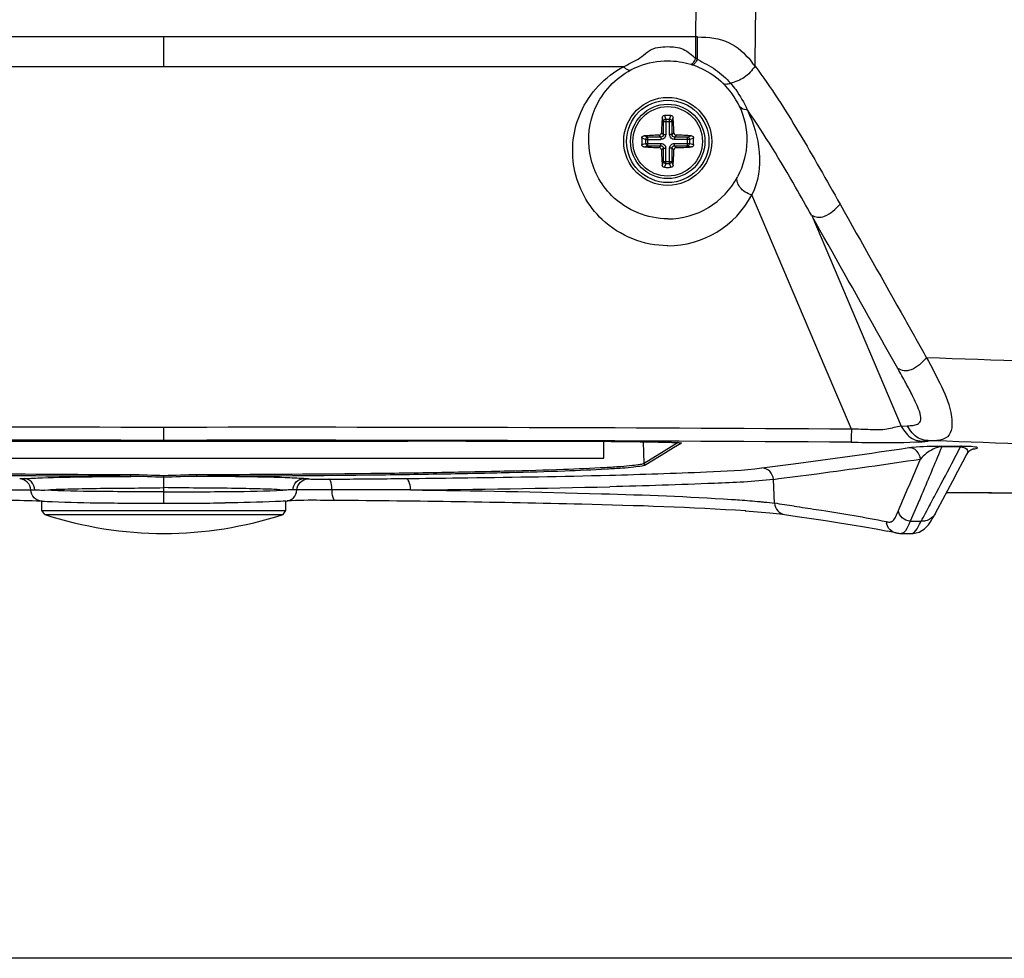
# Paper-space layout '13000524_1' of a CAD drawing. Units: millimetres. Extents: x 0 to 297, y 0 to 210.
# Drawn here: x 239 to 254, y 57 to 71 of the extents above; entities that cross this region are included whole.
import ezdxf

# ---------------------------------------------------------------- set-up
doc = ezdxf.new("R2010")
doc.units = ezdxf.units.MM
doc.header["$LTSCALE"] = 16.335
doc.layers.get('0').update_dxf_attribs({"linetype": 'CONTINUOUS'})
doc.layers.add('AXES', color=7, linetype='CONTINUOUS')
doc.layers.add('GEOM', color=7, linetype='CONTINUOUS')

psp = doc.layouts.new('13000524_1')

# ---------------------------------------------------------------- linework, layer by layer
at = {"color": 9, "linetype": 'CONTINUOUS'}
for p, q in [((241.316, 65.094), (241.316, 65.106)), ((248.522, 64.762), (248.511, 65.087)), ((249.034, 65.073), (248.821, 64.944)), ((249.083, 65.066), (248.964, 64.993)), ((248.821, 64.944), (248.522, 64.762)), ((248.845, 64.92), (248.546, 64.739)), ((248.964, 64.993), (248.845, 64.92)), ((241.316, 64.398), (241.316, 64.577))]:
    psp.add_line(p, q, dxfattribs=at)
at = {"color": 7, "linetype": 'CONTINUOUS'}
for p, q in [((244.442, 65.094), (244.978, 65.093)), ((244.523, 65.094), (244.978, 65.093)), ((247.916, 64.839), (247.916, 65.087)), ((248.461, 65.085), (248.506, 65.085)), ((248.506, 65.085), (248.555, 65.085)), ((248.555, 65.085), (248.602, 65.084)), ((248.602, 65.084), (248.647, 65.084)), ((248.647, 65.084), (248.691, 65.083)), ((248.691, 65.083), (248.732, 65.082)), ((248.732, 65.082), (248.771, 65.082)), ((248.771, 65.082), (248.808, 65.081)), ((248.808, 65.081), (248.843, 65.08)), ((248.843, 65.08), (248.875, 65.079)), ((248.875, 65.079), (248.905, 65.078)), ((248.905, 65.078), (248.933, 65.078)), ((248.933, 65.078), (248.958, 65.077)), ((248.958, 65.077), (248.98, 65.076)), ((248.98, 65.076), (248.994, 65.075)), ((248.994, 65.075), (249.007, 65.074)), ((249.007, 65.074), (249.018, 65.074)), ((249.018, 65.074), (249.029, 65.073)), ((249.029, 65.073), (249.039, 65.073)), ((234.716, 64.839), (247.916, 64.839)), ((239.486, 64.052), (239.486, 64.189)), ((243.146, 64.052), (243.146, 64.189)), ((239.486, 64.052), (243.146, 64.052)), ((239.527, 63.995), (239.486, 64.052)), ((239.527, 63.995), (243.104, 63.995)), ((243.104, 63.995), (243.146, 64.052)), ((296.977, 57.332), (203.717, 57.332))]:
    psp.add_line(p, q, dxfattribs=at)
psp.add_lwpolyline([(249.039, 65.073), (249.047, 65.072), (249.051, 65.072), (249.054, 65.071), (249.058, 65.071), (249.061, 65.071), (249.064, 65.07), (249.066, 65.07), (249.068, 65.07), (249.07, 65.07), (249.072, 65.069), (249.073, 65.069), (249.074, 65.069)], dxfattribs=at)
at = {"color": 9, "linetype": 'CONTINUOUS'}
for points in [[(248.546, 64.739), (248.542, 64.739), (248.538, 64.74), (248.534, 64.742), (248.531, 64.744), (248.528, 64.747), (248.525, 64.75), (248.524, 64.754), (248.522, 64.758), (248.522, 64.762)], [(240.819, 64.567), (240.819, 64.567), (240.82, 64.568), (240.82, 64.57), (240.82, 64.573), (240.82, 64.575), (240.82, 64.579), (240.821, 64.582), (240.821, 64.586), (240.821, 64.59)], [(241.812, 64.567), (241.812, 64.567), (241.812, 64.568), (241.811, 64.57), (241.811, 64.573), (241.811, 64.575), (241.811, 64.579), (241.811, 64.582), (241.811, 64.586), (241.811, 64.59)]]:
    psp.add_lwpolyline(points, dxfattribs=at)
at = {"color": 7, "linetype": 'CONTINUOUS'}
for centre, radius, start, end in [((243.925, -1148.636), 1213.73, 89.785876, 89.950327), ((241.316, 69.441), 5.731, 251.8151, 288.1849)]:
    psp.add_arc(centre, radius, start, end, dxfattribs=at)
for points in [[(238.189, 65.094), (239.232, 65.094), (240.274, 65.094), (241.316, 65.094)], [(241.316, 65.094), (242.358, 65.094), (243.4, 65.094), (244.442, 65.094)]]:
    psp.add_open_spline(points, degree=3, dxfattribs=at)
at = {"color": 9, "linetype": 'CONTINUOUS'}
for points, knots in [([(248.461, 65.085), (248.54, 65.085), (248.686, 65.083), (248.858, 65.081), (248.969, 65.076), (249.028, 65.075), (249.06, 65.068), (249.082, 65.071), (249.084, 65.067)], [0, 0, 0, 0, 0.378991, 0.701291, 0.825611, 0.918854, 0.977615, 1, 1, 1, 1]), ([(249.084, 65.067), (249.084, 65.066), (249.084, 65.066), (249.084, 65.066), (249.083, 65.066)], [0, 0, 0, 0, 0.406507, 1, 1, 1, 1]), ([(240.819, 64.567), (239.971, 64.568), (238.742, 64.576), (237.18, 64.598), (236.188, 64.618), (235.368, 64.641), (234.803, 64.665), (234.457, 64.687), (234.28, 64.701), (234.164, 64.718), (234.103, 64.728), (234.085, 64.739)], [0, 0, 0, 0, 0.377518, 0.546869, 0.695613, 0.81881, 0.912406, 0.947116, 0.973379, 0.991013, 1, 1, 1, 1]), ([(240.819, 64.59), (239.974, 64.592), (238.75, 64.599), (237.193, 64.621), (236.205, 64.641), (235.387, 64.665), (234.824, 64.688), (234.479, 64.71), (234.303, 64.724), (234.187, 64.741), (234.127, 64.751), (234.109, 64.762)], [0, 0, 0, 0, 0.377531, 0.54688, 0.69562, 0.818813, 0.912406, 0.947115, 0.973377, 0.991012, 1, 1, 1, 1]), ([(248.522, 64.762), (248.505, 64.751), (248.444, 64.741), (248.328, 64.724), (248.152, 64.71), (247.807, 64.688), (247.244, 64.665), (246.426, 64.641), (245.439, 64.621), (243.882, 64.599), (242.657, 64.592), (241.812, 64.59)], [0, 0, 0, 0, 0.008989, 0.026624, 0.052887, 0.087597, 0.181192, 0.304387, 0.453127, 0.622474, 1, 1, 1, 1]), ([(248.546, 64.739), (248.529, 64.728), (248.468, 64.718), (248.351, 64.701), (248.175, 64.687), (247.828, 64.665), (247.264, 64.641), (246.443, 64.618), (245.452, 64.598), (243.889, 64.576), (242.66, 64.568), (241.812, 64.567)], [0, 0, 0, 0, 0.008987, 0.026622, 0.052885, 0.087595, 0.181193, 0.304393, 0.453136, 0.622486, 1, 1, 1, 1]), ([(239.217, 64.533), (239.31, 64.538), (239.844, 64.559), (240.378, 64.564), (240.819, 64.567)], [0, 0, 0, 0, 0.17423, 1, 1, 1, 1]), ([(243.414, 64.533), (243.321, 64.538), (242.788, 64.559), (242.253, 64.564), (241.812, 64.567)], [0, 0, 0, 0, 0.17423, 1, 1, 1, 1])]:
    psp.add_open_spline(points, degree=3, knots=knots, dxfattribs=at)
for points in [[(241.316, 64.577), (241.15, 64.576), (240.985, 64.59), (240.819, 64.59)], [(241.316, 64.555), (241.15, 64.555), (240.985, 64.567), (240.819, 64.567)], [(241.812, 64.59), (241.647, 64.59), (241.481, 64.576), (241.316, 64.577)], [(241.812, 64.567), (241.647, 64.567), (241.481, 64.555), (241.316, 64.555)]]:
    psp.add_open_spline(points, degree=3, dxfattribs=at)
at = {"layer": 'AXES', "color": 7, "linetype": 'CONTINUOUS'}
psp.add_circle((248.876, 69.595), 0.522, dxfattribs=at)
at = {"layer": 'GEOM', "color": 9, "linetype": 'CONTINUOUS'}
for p, q in [((249.296, 71.163), (233.335, 71.163)), ((241.316, 70.716), (241.316, 71.163)), ((249.296, 70.845), (249.297, 71.163)), ((249.324, 71.163), (249.297, 71.163)), ((249.324, 71.163), (249.297, 71.163)), ((249.322, 70.831), (249.324, 71.163)), ((249.296, 70.847), (249.304, 70.841)), ((249.304, 70.841), (249.313, 70.836)), ((249.313, 70.836), (249.322, 70.831)), ((248.213, 70.716), (234.419, 70.716)), ((249.222, 70.752), (249.227, 70.751)), ((249.241, 70.746), (249.25, 70.744)), ((248.793, 69.953), (248.81, 69.895)), ((248.81, 69.895), (248.941, 69.895)), ((248.81, 69.895), (248.81, 69.696)), ((248.828, 69.984), (248.846, 69.926)), ((248.905, 69.926), (248.846, 69.926)), ((248.846, 69.926), (248.846, 69.696)), ((248.905, 69.926), (248.923, 69.984)), ((248.905, 69.696), (248.905, 69.926)), ((248.941, 69.895), (248.959, 69.953)), ((248.941, 69.696), (248.941, 69.895)), ((248.545, 69.625), (248.486, 69.643)), ((248.576, 69.66), (248.518, 69.678)), ((248.545, 69.625), (248.775, 69.625)), ((248.545, 69.625), (248.545, 69.565)), ((248.775, 69.66), (248.576, 69.66)), ((248.576, 69.53), (248.576, 69.66)), ((248.775, 69.66), (248.747, 69.689)), ((248.775, 69.66), (248.775, 69.625)), ((248.81, 69.696), (248.782, 69.724)), ((248.81, 69.696), (248.846, 69.696)), ((248.941, 69.696), (248.905, 69.696)), ((248.969, 69.724), (248.941, 69.696)), ((249.005, 69.689), (248.976, 69.66)), ((249.175, 69.66), (248.976, 69.66)), ((248.976, 69.66), (248.976, 69.625)), ((249.207, 69.625), (248.976, 69.625)), ((249.233, 69.678), (249.175, 69.66)), ((249.175, 69.53), (249.175, 69.66)), ((249.265, 69.643), (249.207, 69.625)), ((249.207, 69.565), (249.207, 69.625)), ((248.486, 69.547), (248.545, 69.565)), ((248.518, 69.512), (248.576, 69.53)), ((248.545, 69.565), (248.775, 69.565)), ((248.576, 69.53), (248.775, 69.53)), ((248.747, 69.501), (248.775, 69.53)), ((248.775, 69.53), (248.775, 69.565)), ((248.782, 69.466), (248.81, 69.494)), ((248.81, 69.494), (248.846, 69.494)), ((248.81, 69.494), (248.81, 69.295)), ((248.846, 69.264), (248.846, 69.494)), ((248.941, 69.494), (248.905, 69.494)), ((248.905, 69.264), (248.905, 69.494)), ((248.941, 69.494), (248.969, 69.466)), ((248.941, 69.295), (248.941, 69.494)), ((248.976, 69.565), (249.207, 69.565)), ((248.976, 69.53), (248.976, 69.565)), ((248.976, 69.53), (249.175, 69.53)), ((248.976, 69.53), (249.005, 69.501)), ((249.175, 69.53), (249.233, 69.512)), ((249.207, 69.565), (249.265, 69.547)), ((248.81, 69.295), (248.793, 69.237)), ((248.81, 69.295), (248.941, 69.295)), ((248.959, 69.237), (248.941, 69.295)), ((248.846, 69.264), (248.828, 69.206)), ((248.846, 69.264), (248.905, 69.264)), ((248.923, 69.206), (248.905, 69.264)), ((251.241, 66.199), (250.138, 68.792)), ((251.039, 68.48), (252.38, 65.319)), ((251.633, 65.275), (251.241, 66.199)), ((252.38, 65.319), (252.471, 65.326)), ((241.316, 65.106), (241.316, 65.303)), ((252.876, 65.1), (252.785, 65.093)), ((253.271, 65.017), (252.99, 65.021)), ((253.14, 64.76), (253.269, 65.008)), ((253.14, 64.76), (253.205, 64.884)), ((253.205, 64.884), (253.269, 65.008)), ((253.441, 64.977), (253.469, 64.979)), ((253.469, 64.979), (253.447, 64.976)), ((253.469, 64.979), (253.448, 64.976)), ((250.286, 64.693), (250.725, 64.75)), ((252.663, 64.817), (252.668, 64.827)), ((247.866, 64.581), (248, 64.584)), ((243.791, 64.524), (244.052, 64.526)), ((250.48, 64.162), (250.461, 64.522)), ((239.319, 64.362), (239.38, 64.363)), ((241.316, 64.333), (241.316, 64.398)), ((241.316, 64.305), (241.316, 64.333)), ((241.316, 64.193), (241.316, 64.305)), ((243.312, 64.362), (243.252, 64.363)), ((243.84, 64.365), (243.697, 64.365)), ((243.973, 64.365), (243.84, 64.365)), ((245.018, 64.364), (243.973, 64.365)), ((241.316, 64.163), (241.316, 64.193)), ((241.316, 64.163), (241.316, 64.193)), ((252.623, 64.142), (252.515, 63.895)), ((250.775, 64.119), (250.855, 64.107)), ((250.775, 64.119), (250.856, 64.107)), ((252.515, 63.895), (252.678, 63.893))]:
    psp.add_line(p, q, dxfattribs=at)
at = {"layer": 'GEOM', "color": 7, "linetype": 'CONTINUOUS'}
for p, q in [((253.269, 65.008), (252.988, 65.011)), ((253.306, 64.785), (253.364, 64.898)), ((253.44, 64.977), (253.441, 64.977)), ((253.455, 64.978), (253.457, 64.979)), ((253.062, 64.326), (253.357, 64.323)), ((253.062, 64.325), (253.357, 64.322)), ((250.038, 64.048), (250.221, 64.035)), ((250.221, 64.035), (250.407, 64.019)), ((250.407, 64.019), (250.557, 64.003)), ((250.557, 64.003), (250.63, 63.993)), ((250.63, 63.993), (250.818, 63.966)), ((252.882, 63.992), (252.929, 64.079)), ((252.006, 63.777), (252.175, 63.745)), ((252.297, 63.721), (252.175, 63.745)), ((252.297, 63.721), (252.305, 63.719)), ((252.381, 63.71), (252.379, 63.71)), ((252.379, 63.71), (252.528, 63.709)), ((252.604, 63.717), (252.649, 63.731))]:
    psp.add_line(p, q, dxfattribs=at)
at = {"layer": 'GEOM', "color": 9, "linetype": 'CONTINUOUS'}
for points in [[(249.296, 70.979), (249.296, 71.015), (249.296, 71.088)], [(249.227, 70.751), (249.237, 70.748), (249.241, 70.746)], [(252.623, 64.142), (252.569, 64.018), (252.515, 63.895)]]:
    psp.add_lwpolyline(points, dxfattribs=at)
at = {"layer": 'GEOM', "color": 7, "linetype": 'CONTINUOUS'}
for points in [[(253.364, 64.897), (253.377, 64.919), (253.394, 64.939), (253.411, 64.954)], [(253.411, 64.954), (253.426, 64.964), (253.438, 64.971), (253.448, 64.976), (253.455, 64.978)], [(252.929, 64.079), (253.006, 64.22), (253.081, 64.361), (253.156, 64.502), (253.231, 64.643), (253.306, 64.785)], [(252.828, 63.897), (252.846, 63.927), (252.864, 63.959), (252.882, 63.992)], [(250.818, 63.966), (251.035, 63.934), (251.246, 63.903), (251.452, 63.871), (251.646, 63.839), (251.83, 63.808), (252.006, 63.777)], [(252.761, 63.808), (252.788, 63.84), (252.81, 63.869), (252.828, 63.897)], [(252.305, 63.719), (252.31, 63.718), (252.316, 63.717), (252.323, 63.716), (252.33, 63.714), (252.337, 63.713), (252.345, 63.712), (252.354, 63.711), (252.363, 63.711), (252.373, 63.71), (252.381, 63.71)], [(252.528, 63.709), (252.561, 63.71), (252.604, 63.717)], [(252.649, 63.731), (252.691, 63.752), (252.728, 63.778), (252.761, 63.808)]]:
    psp.add_lwpolyline(points, dxfattribs=at)
for radius in [0.66, 0.618]:
    psp.add_circle((248.876, 69.595), radius, dxfattribs=at)
at = {"layer": 'GEOM', "color": 9, "linetype": 'CONTINUOUS'}
psp.add_circle((248.876, 69.595), 0.558, dxfattribs=at)
for centre, radius, start, end in [((-2336.907, 107.025), 2587.348, 359.196093, 0.768047), ((-2352.625, 106.979), 2602.168, 359.211363, 0.57391), ((248.222, 69.245), 2.459, 36.9772, 39.4476), ((248.883, 69.62), 1.181, 25.4545, 45.728), ((248.876, 69.618), 1.186, 270.0025, 332.1559), ((248.875, 69.454), 1.426, 270.0059, 332.3224), ((229.702, -620.211), 686.944, 87.818757, 88.076473), ((239.598, -1207.521), 1272.824, 89.922691, 90.387121), ((243.033, -1207.521), 1272.824, 89.612879, 90.077309), ((239.599, -1207.555), 1272.663, 89.922699, 90.386967), ((243.033, -1207.555), 1272.663, 89.613033, 90.077301), ((235.253, -457.66), 523.056, 87.74685, 88.06922), ((253.219, 60.515), 4.503, 89.0259, 89.3354), ((239.539, 150.805), 86.779, 277.40651, 278.5843), ((240.811, 142.931), 78.999, 277.49486, 278.63177), ((201.171, 86.365), 55.819, 336.4418, 337.2921), ((195.76, 94.754), 64.746, 331.90688, 332.40265), ((220.95, 293.283), 230.657, 277.35078, 277.51473), ((239.52, 59.067), 5.474, 93.1744, 93.8541), ((243.111, 59.067), 5.474, 86.1459, 86.8256), ((241.373, 409.829), 345.313, 270.44447, 270.59279), ((243.136, 279.254), 214.899, 270.50168, 271.29865), ((236.414, -34.09), 99.254, 81.68069, 81.85294), ((194.181, 95.607), 66.541, 331.53569, 331.77786), ((195.064, 95.135), 65.539, 331.77684, 331.8996), ((252.338, 63.896), 0.183, 182.6023, 192.043), ((252.332, 63.892), 0.175, 240.2124, 258.3346)]:
    psp.add_arc(centre, radius, start, end, dxfattribs=at)
at = {"layer": 'GEOM', "color": 7, "linetype": 'CONTINUOUS'}
for centre, radius, start, end in [((253.777, 69.606), 4.996, 176.0259, 178.6515), ((248.876, 68.094), 1.891, 88.5561, 91.4439), ((243.974, 69.606), 4.996, 1.3485, 3.9741), ((250.377, 69.595), 1.891, 178.5562, 181.4438), ((248.857, 64.853), 4.836, 91.3051, 94.0175), ((248.887, 64.694), 4.996, 86.0259, 88.6515), ((247.374, 69.595), 1.891, 358.5562, 1.4438), ((248.857, 74.337), 4.836, 265.9825, 268.6949), ((253.617, 69.576), 4.836, 181.3051, 184.0175), ((244.134, 69.576), 4.836, 355.9825, 358.6949), ((248.887, 74.496), 4.996, 271.3485, 273.9741), ((248.876, 71.096), 1.891, 268.5561, 271.4439), ((247.991, -436.388), 500.736, 89.0328, 89.42005), ((248.062, -431.565), 495.916, 89.03935, 89.38816), ((241.287, 130.382), 66.219, 269.22945, 270.02455), ((241.344, 130.382), 66.219, 269.97545, 270.77055)]:
    psp.add_arc(centre, radius, start, end, dxfattribs=at)
at = {"layer": 'GEOM', "color": 9, "linetype": 'CONTINUOUS'}
for points, knots in [([(249.324, 71.163), (249.485, 71.162), (249.799, 71.128), (250.032, 70.915), (250.121, 70.807)], [0, 0, 0, 0, 0.534556, 1, 1, 1, 1]), ([(248.213, 70.716), (248.266, 70.743), (248.358, 70.791), (248.493, 70.862), (248.625, 71.001), (248.78, 71.017), (248.876, 71.017)], [0, 0, 0, 0, 0.240833, 0.424221, 0.613069, 1, 1, 1, 1]), ([(248.876, 71.017), (248.954, 71.017), (249.077, 71.005), (249.21, 70.92), (249.264, 70.865), (249.296, 70.845)], [0, 0, 0, 0, 0.507512, 0.758347, 1, 1, 1, 1]), ([(248.323, 70.667), (248.362, 70.688), (248.536, 70.768), (248.73, 70.804), (248.876, 70.804)], [0, 0, 0, 0, 0.235813, 1, 1, 1, 1]), ([(249.296, 70.847), (249.285, 70.821), (249.269, 70.791), (249.238, 70.749), (249.226, 70.751)], [0, 0, 0, 0, 0.685718, 1, 1, 1, 1]), ([(249.322, 70.83), (249.31, 70.807), (249.294, 70.777), (249.26, 70.741), (249.248, 70.744)], [0, 0, 0, 0, 0.673803, 1, 1, 1, 1]), ([(249.322, 70.83), (249.412, 70.776), (249.598, 70.685), (249.753, 70.544), (249.819, 70.468)], [0, 0, 0, 0, 0.510601, 1, 1, 1, 1]), ([(248.876, 68.028), (248.523, 68.028), (247.851, 68.295), (247.387, 69.166), (247.492, 70.098), (247.935, 70.571), (248.213, 70.716)], [0, 0, 0, 0, 0.284196, 0.521614, 0.747395, 1, 1, 1, 1]), ([(248.876, 68.433), (248.573, 68.432), (248.008, 68.665), (247.639, 69.394), (247.728, 70.156), (248.092, 70.546), (248.323, 70.667)], [0, 0, 0, 0, 0.293701, 0.526371, 0.7467, 1, 1, 1, 1]), ([(248.213, 70.716), (248.222, 70.706), (248.251, 70.68), (248.298, 70.656), (248.323, 70.667)], [0, 0, 0, 0, 0.338109, 1, 1, 1, 1]), ([(249.25, 70.744), (249.295, 70.729), (249.461, 70.662), (249.612, 70.558), (249.707, 70.465)], [0, 0, 0, 0, 0.26185, 1, 1, 1, 1]), ([(250.186, 70.724), (250.139, 70.662), (250.041, 70.538), (249.89, 70.489), (249.819, 70.468)], [0, 0, 0, 0, 0.510678, 1, 1, 1, 1]), ([(250.186, 70.724), (250.428, 70.405), (250.862, 69.716), (251.261, 69.01), (251.462, 68.653)], [0, 0, 0, 0, 0.494351, 1, 1, 1, 1]), ([(249.819, 70.468), (249.808, 70.463), (249.773, 70.449), (249.726, 70.448), (249.707, 70.465)], [0, 0, 0, 0, 0.321169, 1, 1, 1, 1]), ([(249.819, 70.468), (249.846, 70.437), (249.945, 70.314), (250.021, 70.175), (250.07, 70.07)], [0, 0, 0, 0, 0.261831, 1, 1, 1, 1]), ([(249.949, 70.127), (250.026, 69.965), (250.106, 69.594), (250.01, 69.227), (249.924, 69.064)], [0, 0, 0, 0, 0.495593, 1, 1, 1, 1]), ([(250.072, 70.066), (250.058, 70.067), (250.011, 70.072), (249.963, 70.101), (249.947, 70.131)], [0, 0, 0, 0, 0.290807, 1, 1, 1, 1]), ([(251.034, 68.486), (250.955, 68.627), (250.653, 69.165), (250.332, 69.693), (250.072, 70.067)], [0, 0, 0, 0, 0.262509, 1, 1, 1, 1]), ([(250.072, 70.066), (250.164, 69.867), (250.298, 69.444), (250.237, 68.985), (250.138, 68.792)], [0, 0, 0, 0, 0.502817, 1, 1, 1, 1]), ([(248.846, 69.926), (248.837, 69.925), (248.82, 69.919), (248.811, 69.903), (248.81, 69.895)], [0, 0, 0, 0, 0.520135, 1, 1, 1, 1]), ([(248.941, 69.895), (248.94, 69.903), (248.931, 69.919), (248.914, 69.925), (248.905, 69.926)], [0, 0, 0, 0, 0.479908, 1, 1, 1, 1]), ([(248.576, 69.66), (248.568, 69.659), (248.552, 69.65), (248.545, 69.633), (248.545, 69.625)], [0, 0, 0, 0, 0.479908, 1, 1, 1, 1]), ([(248.846, 69.696), (248.846, 69.678), (248.831, 69.64), (248.793, 69.625), (248.775, 69.625)], [0, 0, 0, 0, 0.500001, 1, 1, 1, 1]), ([(248.81, 69.696), (248.811, 69.687), (248.804, 69.667), (248.784, 69.66), (248.775, 69.66)], [0, 0, 0, 0, 0.5, 1, 1, 1, 1]), ([(248.976, 69.625), (248.958, 69.625), (248.92, 69.64), (248.905, 69.678), (248.905, 69.696)], [0, 0, 0, 0, 0.499999, 1, 1, 1, 1]), ([(248.976, 69.66), (248.967, 69.66), (248.948, 69.667), (248.941, 69.687), (248.941, 69.696)], [0, 0, 0, 0, 0.499997, 1, 1, 1, 1]), ([(249.207, 69.625), (249.206, 69.633), (249.199, 69.65), (249.183, 69.659), (249.175, 69.66)], [0, 0, 0, 0, 0.520135, 1, 1, 1, 1]), ([(248.545, 69.565), (248.545, 69.557), (248.552, 69.54), (248.568, 69.531), (248.576, 69.53)], [0, 0, 0, 0, 0.520135, 1, 1, 1, 1]), ([(248.775, 69.565), (248.793, 69.565), (248.831, 69.55), (248.846, 69.512), (248.846, 69.494)], [0, 0, 0, 0, 0.499999, 1, 1, 1, 1]), ([(248.775, 69.53), (248.784, 69.53), (248.804, 69.523), (248.811, 69.503), (248.81, 69.494)], [0, 0, 0, 0, 0.499997, 1, 1, 1, 1]), ([(248.905, 69.494), (248.905, 69.512), (248.92, 69.55), (248.958, 69.565), (248.976, 69.565)], [0, 0, 0, 0, 0.500001, 1, 1, 1, 1]), ([(248.941, 69.494), (248.941, 69.503), (248.948, 69.523), (248.967, 69.53), (248.976, 69.53)], [0, 0, 0, 0, 0.5, 1, 1, 1, 1]), ([(249.175, 69.53), (249.183, 69.531), (249.199, 69.54), (249.206, 69.557), (249.207, 69.565)], [0, 0, 0, 0, 0.479908, 1, 1, 1, 1]), ([(248.81, 69.295), (248.811, 69.287), (248.82, 69.271), (248.837, 69.265), (248.846, 69.264)], [0, 0, 0, 0, 0.479908, 1, 1, 1, 1]), ([(248.905, 69.264), (248.914, 69.265), (248.931, 69.271), (248.94, 69.287), (248.941, 69.295)], [0, 0, 0, 0, 0.520135, 1, 1, 1, 1]), ([(250.138, 68.792), (250.069, 68.811), (249.955, 68.872), (249.901, 69.017), (249.924, 69.064)], [0, 0, 0, 0, 0.574679, 1, 1, 1, 1]), ([(251.035, 68.486), (251.063, 68.473), (251.128, 68.446), (251.297, 68.481), (251.394, 68.582), (251.462, 68.653)], [0, 0, 0, 0, 0.19218, 0.409065, 1, 1, 1, 1]), ([(251.462, 68.653), (251.787, 68.075), (252.219, 67.306), (252.653, 66.538), (252.759, 66.347)], [0, 0, 0, 0, 0.751712, 1, 1, 1, 1]), ([(252.33, 66.184), (252.224, 66.373), (251.793, 67.138), (251.363, 67.904), (251.038, 68.48)], [0, 0, 0, 0, 0.247091, 1, 1, 1, 1]), ([(252.759, 66.347), (252.692, 66.276), (252.595, 66.174), (252.424, 66.141), (252.359, 66.17), (252.33, 66.184)], [0, 0, 0, 0, 0.588412, 0.80547, 1, 1, 1, 1]), ([(252.759, 66.347), (252.838, 66.205), (252.99, 65.915), (253.151, 65.545), (253.146, 65.158), (252.972, 65.109), (252.915, 65.103)], [0, 0, 0, 0, 0.338926, 0.669949, 0.882028, 1, 1, 1, 1]), ([(252.471, 65.325), (252.499, 65.327), (252.55, 65.331), (252.623, 65.342), (252.68, 65.397), (252.671, 65.498), (252.625, 65.623), (252.547, 65.787), (252.445, 65.978), (252.37, 66.113), (252.33, 66.184)], [0, 0, 0, 0, 0.077179, 0.142805, 0.200064, 0.27684, 0.401614, 0.573815, 0.775207, 1, 1, 1, 1]), ([(252.379, 65.319), (252.306, 65.312), (252.157, 65.256), (251.903, 65.269), (251.727, 65.274), (251.633, 65.275)], [0, 0, 0, 0, 0.293038, 0.623305, 1, 1, 1, 1]), ([(252.379, 65.319), (252.425, 65.25), (252.524, 65.098), (252.704, 65.095), (252.785, 65.093)], [0, 0, 0, 0, 0.506562, 1, 1, 1, 1]), ([(252.876, 65.1), (252.796, 65.102), (252.615, 65.105), (252.517, 65.257), (252.471, 65.325)], [0, 0, 0, 0, 0.493399, 1, 1, 1, 1]), ([(251.633, 65.275), (251.632, 65.222), (251.627, 65.157), (251.631, 65.09), (251.628, 65.079)], [0, 0, 0, 0, 0.812466, 1, 1, 1, 1]), ([(251.628, 65.079), (251.769, 65.077), (252.154, 65.074), (252.54, 65.075), (252.785, 65.093)], [0, 0, 0, 0, 0.364966, 1, 1, 1, 1]), ([(252.492, 64.998), (252.512, 65.001), (252.677, 65.019), (252.844, 65.022), (252.99, 65.021)], [0, 0, 0, 0, 0.120227, 1, 1, 1, 1]), ([(252.988, 65.011), (252.897, 64.792), (252.777, 64.502), (252.653, 64.213), (252.623, 64.142)], [0, 0, 0, 0, 0.754956, 1, 1, 1, 1]), ([(252.988, 65.011), (252.943, 65.01), (252.822, 64.966), (252.721, 64.888), (252.668, 64.827)], [0, 0, 0, 0, 0.357239, 1, 1, 1, 1]), ([(252.99, 65.021), (252.989, 65.02), (252.989, 65.016), (252.988, 65.013), (252.988, 65.011)], [0, 0, 0, 0, 0.295926, 1, 1, 1, 1]), ([(253.269, 65.008), (253.269, 65.01), (253.27, 65.013), (253.27, 65.017), (253.271, 65.017)], [0, 0, 0, 0, 0.703277, 1, 1, 1, 1]), ([(253.269, 65.008), (253.309, 65.009), (253.397, 64.983), (253.373, 64.915), (253.364, 64.898)], [0, 0, 0, 0, 0.667218, 1, 1, 1, 1]), ([(253.469, 64.979), (253.488, 64.982), (253.553, 64.997), (253.409, 65.019), (253.358, 65.016), (253.295, 65.017)], [0, 0, 0, 0, 0.203736, 0.348129, 1, 1, 1, 1]), ([(252.668, 64.827), (252.665, 64.871), (252.626, 64.96), (252.536, 64.997), (252.492, 64.998)], [0, 0, 0, 0, 0.502191, 1, 1, 1, 1]), ([(244.946, 64.534), (245.212, 64.537), (246.186, 64.549), (247.159, 64.564), (247.866, 64.581)], [0, 0, 0, 0, 0.273795, 1, 1, 1, 1]), ([(248, 64.584), (248.486, 64.597), (249.248, 64.623), (250.012, 64.657), (250.286, 64.693)], [0, 0, 0, 0, 0.637437, 1, 1, 1, 1]), ([(250.461, 64.522), (250.459, 64.566), (250.42, 64.655), (250.329, 64.692), (250.286, 64.693)], [0, 0, 0, 0, 0.503105, 1, 1, 1, 1]), ([(239.319, 64.362), (239.316, 64.406), (239.28, 64.491), (239.193, 64.529), (239.152, 64.529)], [0, 0, 0, 0, 0.511856, 1, 1, 1, 1]), ([(239.38, 64.361), (239.377, 64.405), (239.345, 64.492), (239.258, 64.533), (239.217, 64.533)], [0, 0, 0, 0, 0.517287, 1, 1, 1, 1]), ([(243.252, 64.361), (243.255, 64.405), (243.287, 64.492), (243.373, 64.533), (243.414, 64.533)], [0, 0, 0, 0, 0.517287, 1, 1, 1, 1]), ([(243.312, 64.362), (243.315, 64.406), (243.351, 64.491), (243.438, 64.529), (243.479, 64.529)], [0, 0, 0, 0, 0.511856, 1, 1, 1, 1]), ([(243.479, 64.529), (243.493, 64.528), (243.597, 64.52), (243.701, 64.524), (243.791, 64.524)], [0, 0, 0, 0, 0.134724, 1, 1, 1, 1]), ([(243.799, 64.521), (243.797, 64.522), (243.795, 64.524), (243.792, 64.524), (243.791, 64.524)], [0, 0, 0, 0, 0.518529, 1, 1, 1, 1]), ([(243.84, 64.365), (243.838, 64.399), (243.832, 64.451), (243.815, 64.51), (243.799, 64.521)], [0, 0, 0, 0, 0.632232, 1, 1, 1, 1]), ([(245.017, 64.364), (245.017, 64.379), (245.013, 64.428), (245.001, 64.479), (244.982, 64.508)], [0, 0, 0, 0, 0.296542, 1, 1, 1, 1]), ([(250.461, 64.522), (250.168, 64.485), (249.348, 64.451), (248.53, 64.423), (248.007, 64.411)], [0, 0, 0, 0, 0.360789, 1, 1, 1, 1]), ([(238.934, 64.365), (238.989, 64.365), (239.117, 64.366), (239.246, 64.362), (239.319, 64.362)], [0, 0, 0, 0, 0.424663, 1, 1, 1, 1]), ([(239.487, 64.196), (239.445, 64.195), (239.357, 64.232), (239.322, 64.319), (239.319, 64.362)], [0, 0, 0, 0, 0.488294, 1, 1, 1, 1]), ([(239.38, 64.362), (239.402, 64.37), (239.455, 64.359), (239.504, 64.36), (239.531, 64.358)], [0, 0, 0, 0, 0.467843, 1, 1, 1, 1]), ([(239.531, 64.361), (239.644, 64.372), (239.902, 64.379), (240.497, 64.392), (240.978, 64.39), (241.316, 64.398)], [0, 0, 0, 0, 0.191264, 0.432503, 1, 1, 1, 1]), ([(241.316, 64.333), (240.978, 64.334), (240.383, 64.338), (239.788, 64.345), (239.531, 64.361)], [0, 0, 0, 0, 0.567004, 1, 1, 1, 1]), ([(243.1, 64.361), (242.987, 64.372), (242.729, 64.379), (242.135, 64.392), (241.653, 64.39), (241.316, 64.398)], [0, 0, 0, 0, 0.191264, 0.432503, 1, 1, 1, 1]), ([(241.316, 64.333), (241.653, 64.334), (242.248, 64.338), (242.843, 64.345), (243.1, 64.361)], [0, 0, 0, 0, 0.567004, 1, 1, 1, 1]), ([(243.252, 64.362), (243.23, 64.37), (243.177, 64.359), (243.127, 64.36), (243.1, 64.358)], [0, 0, 0, 0, 0.467843, 1, 1, 1, 1]), ([(243.145, 64.196), (243.186, 64.195), (243.274, 64.232), (243.309, 64.319), (243.312, 64.362)], [0, 0, 0, 0, 0.488294, 1, 1, 1, 1]), ([(243.697, 64.365), (243.643, 64.365), (243.514, 64.366), (243.386, 64.362), (243.312, 64.362)], [0, 0, 0, 0, 0.424663, 1, 1, 1, 1]), ([(243.889, 64.206), (243.87, 64.204), (243.843, 64.28), (243.841, 64.326), (243.84, 64.365)], [0, 0, 0, 0, 0.323244, 1, 1, 1, 1]), ([(245.018, 64.364), (245.972, 64.352), (247.578, 64.322), (249.183, 64.265), (249.833, 64.221)], [0, 0, 0, 0, 0.594242, 1, 1, 1, 1]), ([(249.833, 64.221), (249.874, 64.219), (250.016, 64.209), (250.159, 64.197), (250.261, 64.188)], [0, 0, 0, 0, 0.282224, 1, 1, 1, 1]), ([(250.261, 64.188), (250.282, 64.186), (250.355, 64.178), (250.428, 64.17), (250.48, 64.162)], [0, 0, 0, 0, 0.286211, 1, 1, 1, 1]), ([(250.48, 64.162), (250.482, 64.122), (250.514, 64.04), (250.591, 63.999), (250.63, 63.993)], [0, 0, 0, 0, 0.505756, 1, 1, 1, 1]), ([(250.856, 64.107), (250.966, 64.091), (251.4, 64.025), (251.834, 63.954), (252.156, 63.888)], [0, 0, 0, 0, 0.253271, 1, 1, 1, 1]), ([(252.156, 63.888), (252.173, 63.884), (252.206, 63.875), (252.266, 63.899), (252.3, 63.972), (252.325, 64.025), (252.338, 64.055)], [0, 0, 0, 0, 0.183665, 0.362343, 0.642711, 1, 1, 1, 1]), ([(252.515, 63.895), (252.472, 63.897), (252.386, 63.931), (252.342, 64.014), (252.338, 64.055)], [0, 0, 0, 0, 0.50687, 1, 1, 1, 1]), ([(252.89, 64.006), (252.861, 63.953), (252.783, 63.897), (252.701, 63.892), (252.678, 63.893)], [0, 0, 0, 0, 0.729812, 1, 1, 1, 1]), ([(252.515, 63.895), (252.505, 63.871), (252.476, 63.805), (252.432, 63.71), (252.381, 63.71)], [0, 0, 0, 0, 0.337437, 1, 1, 1, 1]), ([(252.528, 63.709), (252.536, 63.709), (252.588, 63.716), (252.612, 63.772), (252.632, 63.808)], [0, 0, 0, 0, 0.171649, 1, 1, 1, 1])]:
    psp.add_open_spline(points, degree=3, knots=knots, dxfattribs=at)
for points in [[(248.876, 70.804), (248.992, 70.804), (249.11, 70.787), (249.222, 70.752)], [(252.915, 65.103), (252.902, 65.102), (252.889, 65.101), (252.876, 65.1)], [(244.982, 64.508), (244.974, 64.52), (244.961, 64.534), (244.946, 64.534)], [(252.245, 63.74), (252.203, 63.764), (252.17, 63.81), (252.16, 63.858)], [(252.632, 63.808), (252.648, 63.836), (252.663, 63.865), (252.678, 63.893)]]:
    psp.add_open_spline(points, degree=3, dxfattribs=at)
at = {"layer": 'GEOM', "color": 7, "linetype": 'CONTINUOUS'}
for points, knots in [([(248.793, 69.953), (248.793, 69.961), (248.802, 69.978), (248.819, 69.984), (248.828, 69.984)], [0, 0, 0, 0, 0.487711, 1, 1, 1, 1]), ([(248.923, 69.984), (248.932, 69.984), (248.949, 69.978), (248.958, 69.961), (248.959, 69.953)], [0, 0, 0, 0, 0.512289, 1, 1, 1, 1]), ([(248.486, 69.643), (248.486, 69.651), (248.493, 69.669), (248.51, 69.677), (248.518, 69.678)], [0, 0, 0, 0, 0.512289, 1, 1, 1, 1]), ([(248.747, 69.689), (248.756, 69.689), (248.774, 69.697), (248.782, 69.715), (248.782, 69.724)], [0, 0, 0, 0, 0.499999, 1, 1, 1, 1]), ([(248.969, 69.724), (248.969, 69.715), (248.977, 69.697), (248.996, 69.689), (249.005, 69.689)], [0, 0, 0, 0, 0.500005, 1, 1, 1, 1]), ([(249.233, 69.678), (249.242, 69.677), (249.258, 69.669), (249.265, 69.651), (249.265, 69.643)], [0, 0, 0, 0, 0.487711, 1, 1, 1, 1]), ([(248.518, 69.512), (248.51, 69.513), (248.493, 69.521), (248.486, 69.539), (248.486, 69.547)], [0, 0, 0, 0, 0.487711, 1, 1, 1, 1]), ([(248.782, 69.466), (248.782, 69.475), (248.774, 69.493), (248.756, 69.501), (248.747, 69.501)], [0, 0, 0, 0, 0.500005, 1, 1, 1, 1]), ([(249.005, 69.501), (248.996, 69.501), (248.977, 69.493), (248.969, 69.475), (248.969, 69.466)], [0, 0, 0, 0, 0.499999, 1, 1, 1, 1]), ([(249.265, 69.547), (249.265, 69.539), (249.258, 69.521), (249.242, 69.513), (249.233, 69.512)], [0, 0, 0, 0, 0.512289, 1, 1, 1, 1]), ([(248.828, 69.206), (248.819, 69.206), (248.802, 69.212), (248.793, 69.229), (248.793, 69.237)], [0, 0, 0, 0, 0.512289, 1, 1, 1, 1]), ([(248.959, 69.237), (248.958, 69.229), (248.949, 69.212), (248.932, 69.206), (248.923, 69.206)], [0, 0, 0, 0, 0.487711, 1, 1, 1, 1]), ([(238.742, 64.206), (238.816, 64.206), (239.057, 64.207), (239.298, 64.209), (239.465, 64.197)], [0, 0, 0, 0, 0.30537, 1, 1, 1, 1]), ([(239.487, 64.196), (239.538, 64.192), (239.842, 64.177), (240.145, 64.172), (240.397, 64.169)], [0, 0, 0, 0, 0.170549, 1, 1, 1, 1]), ([(243.145, 64.196), (243.093, 64.192), (242.79, 64.177), (242.486, 64.172), (242.235, 64.169)], [0, 0, 0, 0, 0.170549, 1, 1, 1, 1]), ([(243.889, 64.206), (243.815, 64.206), (243.574, 64.207), (243.333, 64.209), (243.166, 64.197)], [0, 0, 0, 0, 0.30537, 1, 1, 1, 1]), ([(250.049, 64.047), (249.229, 64.103), (247.175, 64.165), (245.122, 64.196), (243.889, 64.206)], [0, 0, 0, 0, 0.399876, 1, 1, 1, 1])]:
    psp.add_open_spline(points, degree=3, knots=knots, dxfattribs=at)

doc.saveas('drawing.dxf')
